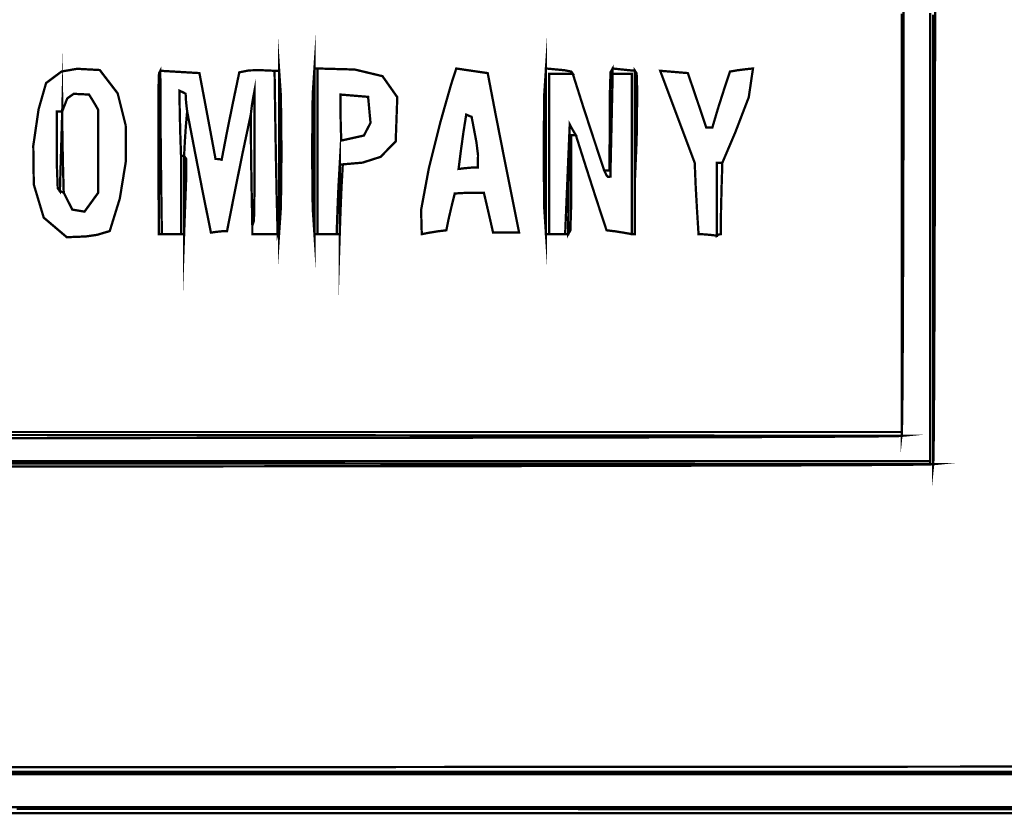
# Model space of a CAD drawing. Extents: x -465 to 6, y 275 to 435.
# Drawn here: x -296 to -296, y 346 to 346 of the extents above; entities that cross this region are included whole.
import ezdxf

# ---------------------------------------------------------------- set-up
doc = ezdxf.new("R2010")
doc.units = 0
doc.header["$MEASUREMENT"] = 0
doc.layers.add('OUTLINE', color=7, linetype='Continuous')

msp = doc.modelspace()

# ---------------------------------------------------------------- linework, layer by layer
at = {"layer": 'OUTLINE', "color": 254, "linetype": 'Continuous', "const_width": 0.0003213016996247006}
for points in [[(-296.191573134227, 345.9478223796212), (-296.1915811667695, 345.942645780838), (-296.1915897348149, 345.9376313323125), (-296.1915989454636, 345.9327900654032), (-296.1916086916152, 345.9281332256694), (-296.1916189732696, 345.9236720586707), (-296.1916297904268, 345.9194177028659), (-296.1916412501874, 345.9153812967141), (-296.1916533525514, 345.9115740857746), (-296.1916658833177, 345.908007101406), (-296.1916790566873, 345.9046918033687), (-296.1916928726604, 345.9016391159206), (-296.1917071170358, 345.8988602846211), (-296.1917220040145, 345.8963665550298), (-296.1917375335967, 345.8941689585049), (-296.1917534915811, 345.8922788477066), (-296.191770092169, 345.8907073610937), (-296.1917873353601, 345.8894656371252), (-296.1918050069536, 345.88856481426), (-296.191823428251, 345.8880161380577), (-296.1918422779508, 345.8878307469769), (-296.1918422779508, 345.8920028495465), (-296.1918422779508, 345.8961749521162), (-296.1918422779508, 345.9003471617864), (-296.1918422779508, 345.904519264356), (-296.1918422779508, 345.9086913669256), (-296.1918422779508, 345.9128634694953), (-296.1918422779508, 345.9170356791655), (-296.1918422779508, 345.9212077817351), (-296.1918422779508, 345.9253798843047), (-296.1918422779508, 345.9295519868743), (-296.1918422779508, 345.933724089444), (-296.1918422779508, 345.9378962991142), (-296.1918422779508, 345.9420684016838), (-296.1918422779508, 345.9462405042534)], [(-296.3173970218114, 345.8874155180804), (-296.3132122813749, 345.8874118766612), (-296.3090275409385, 345.8874082352419), (-296.3048426934014, 345.8874045938227), (-296.3006578458644, 345.8874008453029), (-296.2964728912268, 345.887397096783), (-296.2922879365892, 345.8873933482632), (-296.2881029819516, 345.8873894926428), (-296.2839180273139, 345.8873856370224), (-296.2797329655758, 345.887381781402), (-296.2755479038376, 345.887377818681), (-296.2713627349988, 345.88737385596), (-296.2671776732607, 345.8873698932391), (-296.2629925044219, 345.8873659305182), (-296.2588073355832, 345.8873618606966), (-296.2546221667444, 345.8873577908751), (-296.2504368908051, 345.8873537210536), (-296.2462516148658, 345.8873496512321), (-296.2420663389265, 345.8873455814105), (-296.2378810629872, 345.8873414044884), (-296.2336957870478, 345.8873372275663), (-296.2295105111086, 345.8873331577448), (-296.2253251280687, 345.8873289808227), (-296.2211398521293, 345.8873248039006), (-296.2169544690895, 345.8873205198779), (-296.2127690860496, 345.8873163429558), (-296.2085838101103, 345.8873121660338), (-296.2043984270704, 345.8873078820111), (-296.2002130440305, 345.887303705089), (-296.1960276609906, 345.8872994210664), (-296.1918422779508, 345.8872952441442), (-296.1918422779508, 345.8872952441442), (-296.1920019648955, 345.887278750657), (-296.1924755636007, 345.887262685572), (-296.1932546131218, 345.8872471559898), (-296.1943307596144, 345.8872319477094), (-296.1956956492344, 345.8872171678312), (-296.1973410352381, 345.8872029234559), (-296.1992582424798, 345.8871890003823), (-296.2014392384169, 345.8871756128114), (-296.203875455004, 345.8871625465423), (-296.206558538397, 345.887150015776), (-296.2094801347517, 345.887137913412), (-296.2126318902239, 345.8871261323496), (-296.2160055580699, 345.8871148867902), (-296.219592463144, 345.887104069633), (-296.2233845729035, 345.887093680878), (-296.2273733193032, 345.8870837205253), (-296.2315503484989, 345.8870741885749), (-296.2359073066464, 345.8870650850267), (-296.2404358399015, 345.8870564098809), (-296.24512759442, 345.8870481631373), (-296.2499742163577, 345.8870403447959), (-296.2549672447698, 345.8870329548567), (-296.2600984329128, 345.88702599332), (-296.2653593198419, 345.887019567286), (-296.2707415517129, 345.8870134625537), (-296.2762367746816, 345.8870077862236), (-296.2818366349038, 345.8870026453965), (-296.2875327785353, 345.8869978258709), (-296.2933167446313, 345.8869935418483), (-296.2991801793478, 345.8869895791273), (-296.305114835941, 345.8869861519092), (-296.3111121463656, 345.8869831530933), (-296.3171639709786, 345.8869804755792)], [(-296.31744778748, 345.8837609254484), (-296.3132693659769, 345.8837609254484), (-296.3090908373733, 345.8837609254484), (-296.3049123087697, 345.8837609254484), (-296.3007335659649, 345.8837609254484), (-296.2965549302608, 345.8837609254484), (-296.2923760803554, 345.8837609254484), (-296.2881972304501, 345.8837609254484), (-296.2840182734442, 345.8837609254484), (-296.2798393164383, 345.8837609254484), (-296.2756602523319, 345.8837609254484), (-296.2714810811249, 345.8837609254484), (-296.2673018028173, 345.8837609254484), (-296.2631225245097, 345.8837609254484), (-296.2589431391015, 345.8837609254484), (-296.2547636465928, 345.8837609254484), (-296.2505840469835, 345.8837609254484), (-296.2464044473742, 345.8837609254484), (-296.2422246335638, 345.8837609254484), (-296.2380448197534, 345.8837609254484), (-296.2338648988425, 345.8837609254484), (-296.2296848708309, 345.8837609254484), (-296.2255048428193, 345.8837609254484), (-296.2213246006066, 345.8837609254484), (-296.217144358394, 345.8837609254484), (-296.2129639019801, 345.8837609254484), (-296.2087834455663, 345.8837609254484), (-296.204602882052, 345.8837609254484), (-296.200422211437, 345.8837609254484), (-296.1962414337215, 345.8837609254484), (-296.1920605489054, 345.8837609254484), (-296.1878795569887, 345.8837609254484), (-296.1878795569887, 345.8837609254484), (-296.1878795569887, 345.8836498621608), (-296.1878795569887, 345.8835150225476), (-296.1878795569887, 345.8833325231822), (-296.1920605489054, 345.8833365930037), (-296.1962414337215, 345.8833407699258), (-296.200422211437, 345.8833448397473), (-296.204602882052, 345.8833490166695), (-296.2087834455663, 345.883353086491), (-296.2129639019801, 345.8833571563125), (-296.217144358394, 345.8833613332346), (-296.2213246006066, 345.8833654030561), (-296.2255048428193, 345.8833694728777), (-296.2296848708309, 345.8833735426992), (-296.2338648988425, 345.8833775054201), (-296.2380448197534, 345.8833815752417), (-296.2422246335638, 345.8833855379626), (-296.2464044473742, 345.8833896077842), (-296.2505840469835, 345.8833935705051), (-296.2547636465928, 345.8833975332261), (-296.2589431391015, 345.8834013888465), (-296.2631225245097, 345.8834053515674), (-296.2673018028173, 345.8834092071878), (-296.2714810811249, 345.8834130628082), (-296.2756602523319, 345.8834169184286), (-296.2798393164383, 345.883420774049), (-296.2840182734442, 345.8834245225689), (-296.2881972304501, 345.8834282710887), (-296.2923760803554, 345.8834320196085), (-296.2965549302608, 345.8834356610278), (-296.3007335659649, 345.8834393024471), (-296.3049123087697, 345.8834429438663), (-296.3090908373733, 345.883446478185), (-296.3132693659769, 345.8834500125037), (-296.31744778748, 345.8834535468224)]]:
    msp.add_lwpolyline(points, dxfattribs=at)
at = {"layer": 'OUTLINE', "color": 250, "linetype": 'Continuous', "const_width": 0.0003213016996247006}
for points in [[(-296.187179012183, 345.9472656708763), (-296.1871866163232, 345.9420245975521), (-296.1871947559663, 345.9369365709374), (-296.1872033240116, 345.9320118726866), (-296.1872125346603, 345.927261105756), (-296.1872222808119, 345.9226948731015), (-296.1872324553657, 345.9183237776792), (-296.1872432725229, 345.9141582082442), (-296.187254625183, 345.9102087677524), (-296.1872665133458, 345.90648605916), (-296.1872789370116, 345.9030005783225), (-296.1872918961801, 345.8997628210954), (-296.1873053908515, 345.8967833904347), (-296.1873194210257, 345.8940727821961), (-296.1873339867028, 345.8916417064362), (-296.1873490878826, 345.8895004448093), (-296.1873647245654, 345.8876597073722), (-296.1873810038515, 345.8861300970808), (-296.1873977115399, 345.8849220026902), (-296.1874149547311, 345.8840459200559), (-296.1874328405257, 345.8835126663352), (-296.1874511547226, 345.8833325231822), (-296.1874511547226, 345.887518655926), (-296.1874511547226, 345.8917046815693), (-296.1874511547226, 345.895890600112), (-296.1874511547226, 345.9000764115542), (-296.1874511547226, 345.9042620087952), (-296.1874511547226, 345.9084476060362), (-296.1874511547226, 345.9126329890761), (-296.1874511547226, 345.9168182650154), (-296.1874511547226, 345.9210034338541), (-296.1874511547226, 345.9251884955923), (-296.1874511547226, 345.9293733431293), (-296.1874511547226, 345.9335581906664), (-296.1874511547226, 345.9377429311029), (-296.1874511547226, 345.9419274573382), (-296.1874511547226, 345.9461119835736)], [(-296.31744778748, 345.8834535468224), (-296.3132693659769, 345.8834500125037), (-296.3090908373733, 345.883446478185), (-296.3049123087697, 345.8834429438663), (-296.3007335659649, 345.8834393024471), (-296.2965549302608, 345.8834356610278), (-296.2923760803554, 345.8834320196085), (-296.2881972304501, 345.8834282710887), (-296.2840182734442, 345.8834245225689), (-296.2798393164383, 345.883420774049), (-296.2756602523319, 345.8834169184286), (-296.2714810811249, 345.8834130628082), (-296.2673018028173, 345.8834092071878), (-296.2631225245097, 345.8834053515674), (-296.2589431391015, 345.8834013888465), (-296.2547636465928, 345.8833975332261), (-296.2505840469835, 345.8833935705051), (-296.2464044473742, 345.8833896077842), (-296.2422246335638, 345.8833855379626), (-296.2380448197534, 345.8833815752417), (-296.2338648988425, 345.8833775054201), (-296.2296848708309, 345.8833735426992), (-296.2255048428193, 345.8833694728777), (-296.2213246006066, 345.8833654030561), (-296.217144358394, 345.8833613332346), (-296.2129639019801, 345.8833571563125), (-296.2087834455663, 345.883353086491), (-296.204602882052, 345.8833490166695), (-296.200422211437, 345.8833448397473), (-296.1962414337215, 345.8833407699258), (-296.1920605489054, 345.8833365930037), (-296.1878795569887, 345.8833325231822), (-296.1878795569887, 345.8833325231822), (-296.1877684937012, 345.8833325231822), (-296.187633654088, 345.8833325231822), (-296.1874511547226, 345.8833325231822), (-296.1876068789463, 345.8833164580972), (-296.1880688036898, 345.8833008214145), (-296.1888290035112, 345.883285613134), (-296.1898794458677, 345.8832707261553), (-296.1912123124184, 345.8832563746794), (-296.1928194635199, 345.8832423445052), (-296.194693080831, 345.8832287427332), (-296.1968251318091, 345.8832155693635), (-296.199207798113, 345.8832028243961), (-296.2018329400995, 345.8831904007304), (-296.2046927394273, 345.8831785125675), (-296.2077791635539, 345.8831669457063), (-296.2110842870374, 345.8831558072474), (-296.2146001844358, 345.8831450971908), (-296.2183189303072, 345.8831348155364), (-296.2222324921092, 345.8831249622842), (-296.2263329443998, 345.8831154303338), (-296.2306123617371, 345.8831064338862), (-296.2350628186792, 345.8830977587403), (-296.239676175583, 345.8830895119967), (-296.2444447212077, 345.8830816936554), (-296.2493604230108, 345.8830743037163), (-296.2544152484498, 345.8830672350789), (-296.2596012720829, 345.8830607019443), (-296.2649105684681, 345.8830544901115), (-296.2703352121634, 345.8830487066809), (-296.275867277727, 345.8830433516525), (-296.2814986255158, 345.8830384250265), (-296.2872215442889, 345.8830339268027), (-296.293028001504, 345.8830298569811), (-296.2989098575179, 345.8830261084613), (-296.3048594010898, 345.8830227883437), (-296.3108685996773, 345.8830198966285), (-296.3169295278385, 345.8830174333154)], [(-296.1735605325438, 345.8346090482443), (-296.1804461350674, 345.8346084056409), (-296.187453510935, 345.8346079772386), (-296.1945838382531, 345.8346074417358), (-296.2018381880272, 345.8346070133335), (-296.2092176312631, 345.8346065849313), (-296.2167232389663, 345.834606156529), (-296.224355975042, 345.8346057281267), (-296.2321170175965, 345.8346054068251), (-296.2400074376353, 345.8346050855233), (-296.2480281990636, 345.8346047642216), (-296.2561804799876, 345.83460444292), (-296.264465351413, 345.8346041216182), (-296.2728838843454, 345.8346039074171), (-296.28143704269, 345.834603693216), (-296.2901258974524, 345.8346034790148), (-296.2989517338394, 345.8346032648137), (-296.3079154086555, 345.8346030506126), (-296.3170179929064, 345.834602943512)], [(-296.3154969506604, 345.8352074191096), (-296.3113834321007, 345.8352061339028), (-296.3072699135409, 345.835204848696), (-296.3031563949812, 345.8352035634892), (-296.2990428764215, 345.8352021711818), (-296.2949293578617, 345.835200885975), (-296.290815839302, 345.8351994936677), (-296.2867024278429, 345.8351982084608), (-296.2825889092832, 345.8351968161535), (-296.2784753907234, 345.8351954238461), (-296.2743618721637, 345.8351940315388), (-296.270248353604, 345.8351925321308), (-296.2661348350442, 345.8351911398235), (-296.2620213164845, 345.8351896404155), (-296.2579077979248, 345.8351881410076), (-296.253794279365, 345.8351866415996), (-296.2496807608053, 345.8351851421917), (-296.2455673493462, 345.8351836427838), (-296.2414538307864, 345.8351821433758), (-296.2373403122267, 345.8351805368674), (-296.233226793667, 345.8351790374595), (-296.2291132751072, 345.8351774309509), (-296.2249997565475, 345.8351758244424), (-296.2208862379878, 345.835174217934), (-296.216772719428, 345.8351726114254), (-296.2126592008684, 345.835171004917), (-296.2085457894092, 345.8351692913079), (-296.2044322708495, 345.8351676847994), (-296.2003187522897, 345.8351659711903), (-296.19620523373, 345.8351643646818), (-296.1920917151702, 345.8351626510728), (-296.1879781966105, 345.8351609374637), (-296.1838646780508, 345.8351592238546), (-296.179751159491, 345.8351575102456), (-296.1756376409313, 345.835155689536)]]:
    msp.add_lwpolyline(points, dxfattribs=at)
at = {"layer": 'OUTLINE', "linetype": 'Continuous', "const_width": 0.0003213016996247006}
for points in [[(-296.1878795569887, 345.9463438563001), (-296.1878795569887, 345.9421717537305), (-296.1878795569887, 345.9379996511609), (-296.1878795569887, 345.9338275485912), (-296.1878795569887, 345.9296554460216), (-296.1878795569887, 345.9254832363514), (-296.1878795569887, 345.9213110266812), (-296.1878795569887, 345.9171389241116), (-296.1878795569887, 345.9129667144414), (-296.1878795569887, 345.9087943976706), (-296.1878795569887, 345.9046221880005), (-296.1878795569887, 345.9004499783302), (-296.1878795569887, 345.8962776615595), (-296.1878795569887, 345.8921054518893), (-296.1878795569887, 345.8879332422191), (-296.1878795569887, 345.8837609254484), (-296.1878795569887, 345.8837609254484), (-296.1920605489054, 345.8837609254484), (-296.1962414337215, 345.8837609254484), (-296.200422211437, 345.8837609254484), (-296.204602882052, 345.8837609254484), (-296.2087834455663, 345.8837609254484), (-296.2129639019801, 345.8837609254484), (-296.217144358394, 345.8837609254484), (-296.2213246006066, 345.8837609254484), (-296.2255048428193, 345.8837609254484), (-296.2296848708309, 345.8837609254484), (-296.2338648988425, 345.8837609254484), (-296.2380448197534, 345.8837609254484), (-296.2422246335638, 345.8837609254484), (-296.2464044473742, 345.8837609254484), (-296.2505840469835, 345.8837609254484), (-296.2547636465928, 345.8837609254484), (-296.2589431391015, 345.8837609254484), (-296.2631225245097, 345.8837609254484), (-296.2673018028173, 345.8837609254484), (-296.2714810811249, 345.8837609254484), (-296.2756602523319, 345.8837609254484), (-296.2798393164383, 345.8837609254484), (-296.2840182734442, 345.8837609254484), (-296.2881972304501, 345.8837609254484), (-296.2923760803554, 345.8837609254484), (-296.2965549302608, 345.8837609254484), (-296.3007335659649, 345.8837609254484), (-296.3049123087697, 345.8837609254484), (-296.3090908373733, 345.8837609254484), (-296.3132693659769, 345.8837609254484), (-296.31744778748, 345.8837609254484)], [(-296.1733528645453, 345.8354585699381), (-296.1774872677155, 345.8354585699381), (-296.1816216708857, 345.8354585699381), (-296.1857559669554, 345.8354585699381), (-296.1898903701256, 345.8354585699381), (-296.1940246661952, 345.8354585699381), (-296.1981590693654, 345.8354585699381), (-296.2022934725356, 345.8354585699381), (-296.2064277686052, 345.8354585699381), (-296.2105621717755, 345.8354585699381), (-296.2146965749457, 345.8354585699381), (-296.2188308710153, 345.8354585699381), (-296.2229652741855, 345.8354585699381), (-296.2270996773557, 345.8354585699381), (-296.2312339734253, 345.8354585699381), (-296.2353683765955, 345.8354585699381), (-296.2395027797658, 345.8354585699381), (-296.2436370758354, 345.8354585699381), (-296.2477714790056, 345.8354585699381), (-296.2519058821758, 345.8354585699381), (-296.2560401782454, 345.8354585699381), (-296.2601745814156, 345.8354585699381), (-296.2643089845859, 345.8354585699381), (-296.2684432806554, 345.8354585699381), (-296.2725776838257, 345.8354585699381), (-296.2767119798953, 345.8354585699381), (-296.2808463830655, 345.8354585699381), (-296.2849807862357, 345.8354585699381), (-296.2891150823054, 345.8354585699381), (-296.2932494854755, 345.8354585699381), (-296.2973838886458, 345.8354585699381), (-296.3015181847154, 345.8354585699381), (-296.3056525878856, 345.8354585699381), (-296.3097869910558, 345.8354585699381), (-296.3139212871255, 345.8354585699381), (-296.3180556902956, 345.8354585699381)]]:
    msp.add_lwpolyline(points, dxfattribs=at)
at = {"layer": 'OUTLINE', "color": 7, "linetype": 'Continuous', "const_width": 0.0003213016996247006}
for points in [[(-296.1918422779508, 345.9462405042534), (-296.1918422779508, 345.9420684016838), (-296.1918422779508, 345.9378962991142), (-296.1918422779508, 345.933724089444), (-296.1918422779508, 345.9295519868743), (-296.1918422779508, 345.9253798843047), (-296.1918422779508, 345.9212077817351), (-296.1918422779508, 345.9170356791655), (-296.1918422779508, 345.9128634694953), (-296.1918422779508, 345.9086913669256), (-296.1918422779508, 345.904519264356), (-296.1918422779508, 345.9003471617864), (-296.1918422779508, 345.8961749521162), (-296.1918422779508, 345.8920028495465), (-296.1918422779508, 345.8878307469769), (-296.1918422779508, 345.8878307469769), (-296.1960276609906, 345.8878307469769), (-296.2002130440305, 345.8878307469769), (-296.2043984270704, 345.8878307469769), (-296.2085838101103, 345.8878307469769), (-296.2127690860496, 345.8878307469769), (-296.2169544690895, 345.8878307469769), (-296.2211398521293, 345.8878307469769), (-296.2253251280687, 345.8878307469769), (-296.2295105111086, 345.8878307469769), (-296.2336957870478, 345.8878307469769), (-296.2378810629872, 345.8878307469769), (-296.2420663389265, 345.8878307469769), (-296.2462516148658, 345.8878307469769), (-296.2504368908051, 345.8878307469769), (-296.2546221667444, 345.8878307469769), (-296.2588073355832, 345.8878307469769), (-296.2629925044219, 345.8878307469769), (-296.2671776732607, 345.8878307469769), (-296.2713627349988, 345.8878307469769), (-296.2755479038376, 345.8878307469769), (-296.2797329655758, 345.8878307469769), (-296.2839180273139, 345.8878307469769), (-296.2881029819516, 345.8878307469769), (-296.2922879365892, 345.8878307469769), (-296.2964728912268, 345.8878307469769), (-296.3006578458644, 345.8878307469769), (-296.3048426934014, 345.8878307469769), (-296.3090275409385, 345.8878307469769), (-296.3132122813749, 345.8878307469769), (-296.3173970218114, 345.8878307469769)], [(-296.3180650080449, 345.841006379285), (-296.3139376735122, 345.8410093781008), (-296.3098103389793, 345.8410123769167), (-296.3056830044465, 345.8410153757326), (-296.3015556699137, 345.8410183745484), (-296.2974283353809, 345.8410213733643), (-296.2933010008481, 345.8410243721801), (-296.2891736663153, 345.8410272638955), (-296.2850463317824, 345.8410301556107), (-296.2809189972496, 345.8410330473261), (-296.2767916627168, 345.8410359390413), (-296.2726644352846, 345.8410388307566), (-296.2685371007518, 345.8410417224719), (-296.2644097662189, 345.8410445070866), (-296.2602824316862, 345.8410472917014), (-296.2561550971533, 345.8410500763162), (-296.2520277626205, 345.8410528609309), (-296.2479004280877, 345.8410556455456), (-296.2437730935549, 345.8410584301603), (-296.2396457590221, 345.841061214775), (-296.2355184244893, 345.8410638922892), (-296.2313910899564, 345.8410665698034), (-296.2272638625242, 345.8410693544181), (-296.2231365279914, 345.8410720319322), (-296.2190091934586, 345.8410747094464), (-296.2148818589258, 345.84107727986), (-296.2107545243929, 345.8410799573742), (-296.2066271898601, 345.8410825277878), (-296.2024998553273, 345.841085205302), (-296.1983725207945, 345.8410877757156), (-296.1942451862617, 345.8410903461291), (-296.1901178517289, 345.8410929165427), (-296.1859905171961, 345.8410954869563), (-296.1818632897638, 345.8410980573699), (-296.177735955231, 345.8411006277835), (-296.1736086206982, 345.8411030910966)], [(-296.1736086206982, 345.8411030910966), (-296.177735955231, 345.8411006277835), (-296.1818632897638, 345.8410980573699), (-296.1859905171961, 345.8410954869563), (-296.1901178517289, 345.8410929165427), (-296.1942451862617, 345.8410903461291), (-296.1983725207945, 345.8410877757156), (-296.2024998553273, 345.841085205302), (-296.2066271898601, 345.8410825277878), (-296.2107545243929, 345.8410799573742), (-296.2148818589258, 345.84107727986), (-296.2190091934586, 345.8410747094464), (-296.2231365279914, 345.8410720319322), (-296.2272638625242, 345.8410693544181), (-296.2313910899564, 345.8410665698034), (-296.2355184244893, 345.8410638922892), (-296.2396457590221, 345.841061214775), (-296.2437730935549, 345.8410584301603), (-296.2479004280877, 345.8410556455456), (-296.2520277626205, 345.8410528609309), (-296.2561550971533, 345.8410500763162), (-296.2602824316862, 345.8410472917014), (-296.2644097662189, 345.8410445070866), (-296.2685371007518, 345.8410417224719), (-296.2726644352846, 345.8410388307566), (-296.2767916627168, 345.8410359390413), (-296.2809189972496, 345.8410330473261), (-296.2850463317824, 345.8410301556107), (-296.2891736663153, 345.8410272638955), (-296.2933010008481, 345.8410243721801), (-296.2974283353809, 345.8410213733643), (-296.3015556699137, 345.8410183745484), (-296.3056830044465, 345.8410153757326), (-296.3098103389793, 345.8410123769167), (-296.3139376735122, 345.8410093781008), (-296.3180650080449, 345.841006379285)], [(-296.1736086206982, 345.840385195999), (-296.177735955231, 345.840385195999), (-296.1818632897638, 345.840385195999), (-296.1859905171961, 345.840385195999), (-296.1901178517289, 345.840385195999), (-296.1942451862617, 345.840385195999), (-296.1983725207945, 345.840385195999), (-296.2024998553273, 345.840385195999), (-296.2066271898601, 345.840385195999), (-296.2107545243929, 345.840385195999), (-296.2148818589258, 345.840385195999), (-296.2190091934586, 345.840385195999), (-296.2231365279914, 345.840385195999), (-296.2272638625242, 345.840385195999), (-296.2313910899564, 345.840385195999), (-296.2355184244893, 345.840385195999), (-296.2396457590221, 345.840385195999), (-296.2437730935549, 345.840385195999), (-296.2479004280877, 345.840385195999), (-296.2520277626205, 345.840385195999), (-296.2561550971533, 345.840385195999), (-296.2602824316862, 345.840385195999), (-296.2644097662189, 345.840385195999), (-296.2685371007518, 345.840385195999), (-296.2726644352846, 345.840385195999), (-296.2767916627168, 345.840385195999), (-296.2809189972496, 345.840385195999), (-296.2850463317824, 345.840385195999), (-296.2891736663153, 345.840385195999), (-296.2933010008481, 345.840385195999), (-296.2974283353809, 345.840385195999), (-296.3015556699137, 345.840385195999), (-296.3056830044465, 345.840385195999), (-296.3098103389793, 345.840385195999), (-296.3139376735122, 345.840385195999), (-296.3180650080449, 345.840385195999)]]:
    msp.add_lwpolyline(points, dxfattribs=at)
at = {"layer": 'OUTLINE', "color": 252, "linetype": 'Continuous', "const_width": 0.0003213016996247006}
for points in [[(-296.1874511547226, 345.9461119835736), (-296.1874511547226, 345.9419274573382), (-296.1874511547226, 345.9377429311029), (-296.1874511547226, 345.9335581906664), (-296.1874511547226, 345.9293733431293), (-296.1874511547226, 345.9251884955923), (-296.1874511547226, 345.9210034338541), (-296.1874511547226, 345.9168182650154), (-296.1874511547226, 345.9126329890761), (-296.1874511547226, 345.9084476060362), (-296.1874511547226, 345.9042620087952), (-296.1874511547226, 345.9000764115542), (-296.1874511547226, 345.895890600112), (-296.1874511547226, 345.8917046815693), (-296.1874511547226, 345.887518655926), (-296.1874511547226, 345.8833325231822), (-296.1874511547226, 345.8833325231822), (-296.187633654088, 345.8833325231822), (-296.1877684937012, 345.8833325231822), (-296.1878795569887, 345.8833325231822), (-296.1878795569887, 345.8835150225476), (-296.1878795569887, 345.8836498621608), (-296.1878795569887, 345.8837609254484), (-296.1878795569887, 345.8879332422191), (-296.1878795569887, 345.8921054518893), (-296.1878795569887, 345.8962776615595), (-296.1878795569887, 345.9004499783302), (-296.1878795569887, 345.9046221880005), (-296.1878795569887, 345.9087943976706), (-296.1878795569887, 345.9129667144414), (-296.1878795569887, 345.9171389241116), (-296.1878795569887, 345.9213110266812), (-296.1878795569887, 345.9254832363514), (-296.1878795569887, 345.9296554460216), (-296.1878795569887, 345.9338275485912), (-296.1878795569887, 345.9379996511609), (-296.1878795569887, 345.9421717537305), (-296.1878795569887, 345.9463438563001)], [(-296.3173970218114, 345.8878307469769), (-296.3132122813749, 345.8878307469769), (-296.3090275409385, 345.8878307469769), (-296.3048426934014, 345.8878307469769), (-296.3006578458644, 345.8878307469769), (-296.2964728912268, 345.8878307469769), (-296.2922879365892, 345.8878307469769), (-296.2881029819516, 345.8878307469769), (-296.2839180273139, 345.8878307469769), (-296.2797329655758, 345.8878307469769), (-296.2755479038376, 345.8878307469769), (-296.2713627349988, 345.8878307469769), (-296.2671776732607, 345.8878307469769), (-296.2629925044219, 345.8878307469769), (-296.2588073355832, 345.8878307469769), (-296.2546221667444, 345.8878307469769), (-296.2504368908051, 345.8878307469769), (-296.2462516148658, 345.8878307469769), (-296.2420663389265, 345.8878307469769), (-296.2378810629872, 345.8878307469769), (-296.2336957870478, 345.8878307469769), (-296.2295105111086, 345.8878307469769), (-296.2253251280687, 345.8878307469769), (-296.2211398521293, 345.8878307469769), (-296.2169544690895, 345.8878307469769), (-296.2127690860496, 345.8878307469769), (-296.2085838101103, 345.8878307469769), (-296.2043984270704, 345.8878307469769), (-296.2002130440305, 345.8878307469769), (-296.1960276609906, 345.8878307469769), (-296.1918422779508, 345.8878307469769), (-296.1918422779508, 345.8878307469769), (-296.1918422779508, 345.8876919446427), (-296.1918422779508, 345.8875054825563), (-296.1918422779508, 345.8872952441442), (-296.1960276609906, 345.8872994210664), (-296.2002130440305, 345.887303705089), (-296.2043984270704, 345.8873078820111), (-296.2085838101103, 345.8873121660338), (-296.2127690860496, 345.8873163429558), (-296.2169544690895, 345.8873205198779), (-296.2211398521293, 345.8873248039006), (-296.2253251280687, 345.8873289808227), (-296.2295105111086, 345.8873331577448), (-296.2336957870478, 345.8873372275663), (-296.2378810629872, 345.8873414044884), (-296.2420663389265, 345.8873455814105), (-296.2462516148658, 345.8873496512321), (-296.2504368908051, 345.8873537210536), (-296.2546221667444, 345.8873577908751), (-296.2588073355832, 345.8873618606966), (-296.2629925044219, 345.8873659305182), (-296.2671776732607, 345.8873698932391), (-296.2713627349988, 345.88737385596), (-296.2755479038376, 345.887377818681), (-296.2797329655758, 345.887381781402), (-296.2839180273139, 345.8873856370224), (-296.2881029819516, 345.8873894926428), (-296.2922879365892, 345.8873933482632), (-296.2964728912268, 345.887397096783), (-296.3006578458644, 345.8874008453029), (-296.3048426934014, 345.8874045938227), (-296.3090275409385, 345.8874082352419), (-296.3132122813749, 345.8874118766612), (-296.3173970218114, 345.8874155180804)], [(-296.3180556902956, 345.8354585699381), (-296.3139212871255, 345.8354585699381), (-296.3097869910558, 345.8354585699381), (-296.3056525878856, 345.8354585699381), (-296.3015181847154, 345.8354585699381), (-296.2973838886458, 345.8354585699381), (-296.2932494854755, 345.8354585699381), (-296.2891150823054, 345.8354585699381), (-296.2849807862357, 345.8354585699381), (-296.2808463830655, 345.8354585699381), (-296.2767119798953, 345.8354585699381), (-296.2725776838257, 345.8354585699381), (-296.2684432806554, 345.8354585699381), (-296.2643089845859, 345.8354585699381), (-296.2601745814156, 345.8354585699381), (-296.2560401782454, 345.8354585699381), (-296.2519058821758, 345.8354585699381), (-296.2477714790056, 345.8354585699381), (-296.2436370758354, 345.8354585699381), (-296.2395027797658, 345.8354585699381), (-296.2353683765955, 345.8354585699381), (-296.2312339734253, 345.8354585699381), (-296.2270996773557, 345.8354585699381), (-296.2229652741855, 345.8354585699381), (-296.2188308710153, 345.8354585699381), (-296.2146965749457, 345.8354585699381), (-296.2105621717755, 345.8354585699381), (-296.2064277686052, 345.8354585699381), (-296.2022934725356, 345.8354585699381), (-296.1981590693654, 345.8354585699381), (-296.1940246661952, 345.8354585699381), (-296.1898903701256, 345.8354585699381), (-296.1857559669554, 345.8354585699381), (-296.1816216708857, 345.8354585699381), (-296.1774872677155, 345.8354585699381), (-296.1733528645453, 345.8354585699381)], [(-296.1756376409313, 345.835155689536), (-296.179751159491, 345.8351575102456), (-296.1838646780508, 345.8351592238546), (-296.1879781966105, 345.8351609374637), (-296.1920917151702, 345.8351626510728), (-296.19620523373, 345.8351643646818), (-296.2003187522897, 345.8351659711903), (-296.2044322708495, 345.8351676847994), (-296.2085457894092, 345.8351692913079), (-296.2126592008684, 345.835171004917), (-296.216772719428, 345.8351726114254), (-296.2208862379878, 345.835174217934), (-296.2249997565475, 345.8351758244424), (-296.2291132751072, 345.8351774309509), (-296.233226793667, 345.8351790374595), (-296.2373403122267, 345.8351805368674), (-296.2414538307864, 345.8351821433758), (-296.2455673493462, 345.8351836427838), (-296.2496807608053, 345.8351851421917), (-296.253794279365, 345.8351866415996), (-296.2579077979248, 345.8351881410076), (-296.2620213164845, 345.8351896404155), (-296.2661348350442, 345.8351911398235), (-296.270248353604, 345.8351925321308), (-296.2743618721637, 345.8351940315388), (-296.2784753907234, 345.8351954238461), (-296.2825889092832, 345.8351968161535), (-296.2867024278429, 345.8351982084608), (-296.290815839302, 345.8351994936677), (-296.2949293578617, 345.835200885975), (-296.2990428764215, 345.8352021711818), (-296.3031563949812, 345.8352035634892), (-296.3072699135409, 345.835204848696), (-296.3113834321007, 345.8352061339028), (-296.3154969506604, 345.8352074191096)]]:
    msp.add_lwpolyline(points, dxfattribs=at)
at = {"layer": 'OUTLINE', "color": 250, "linetype": 'Continuous', "const_width": 0.0003213016996247006}
for points in [[(-296.2788079379825, 345.9156768942777), (-296.2788079379825, 345.9213615781487), (-296.2788079379825, 345.9270161667603), (-296.2788079379825, 345.9326506204656), (-296.2788079379825, 345.938275113818), (-296.2785669617078, 345.9347441152397), (-296.2784866362829, 345.9269760040479), (-296.2785669617078, 345.9192078928561)], [(-296.3094387000134, 345.921460324871), (-296.3093315994469, 345.9251017441334), (-296.3092244988803, 345.9287431633958), (-296.3091173983138, 345.9323845826582), (-296.3090856965461, 345.9287114616282), (-296.3090063350263, 345.9249906808459), (-296.3089031971807, 345.9212461237379), (-296.3091134355928, 345.9213492615835), (-296.3092998976792, 345.9214286231033)], [(-296.2954085257965, 345.938275113818), (-296.2954085257965, 345.9382434120503), (-296.2954085257965, 345.9381640505305), (-296.2954085257965, 345.9380609126849), (-296.2954871376123, 345.9324364193325), (-296.2955557890755, 345.9268019656272), (-296.2956043056321, 345.9211473770156), (-296.2956227269295, 345.9154626931447), (-296.2956795973304, 345.9286511640092), (-296.2956762772128, 345.9354235612338), (-296.2955926316704, 345.9379186831326)], [(-296.2291132751072, 345.9154626931447), (-296.2291132751072, 345.921165798313), (-296.2291132751072, 345.9268689034814), (-296.2291132751072, 345.9325720086497), (-296.2291132751072, 345.938275113818), (-296.2288722988325, 345.9379186831326), (-296.2287919734076, 345.9354235612338), (-296.2288722988325, 345.9286511640092)], [(-296.2920884082337, 345.9154626931447), (-296.2920884082337, 345.9191041124071), (-296.2920884082337, 345.9227455316695), (-296.2920884082337, 345.9263869509319), (-296.2918027710227, 345.9259823249915), (-296.2918027710227, 345.9231501576099)], [(-296.2703469932258, 345.9154626931447), (-296.2703469932258, 345.9187511089398), (-296.2703469932258, 345.9219918649827), (-296.2703469932258, 345.9252088447), (-296.2702359299382, 345.9252088447), (-296.2701010903249, 345.9252088447), (-296.2699185909596, 345.9252088447), (-296.2701010903249, 345.9219918649827), (-296.2702359299382, 345.9187511089398)]]:
    msp.add_lwpolyline(points, close=True, dxfattribs=at)
at = {"layer": 'OUTLINE', "color": 251, "linetype": 'Continuous', "const_width": 0.0003213016996247006}
for points in [[(-296.2738813119216, 345.9385964155176), (-296.2738813119216, 345.9328129849244), (-296.2738813119216, 345.9270295543312), (-296.2738813119216, 345.9212461237379), (-296.2738813119216, 345.9154626931447), (-296.2741222881963, 345.9190773372654), (-296.2742026136212, 345.9270295543312), (-296.2741222881963, 345.9349817713968)], [(-296.2415369408261, 345.9385964155176), (-296.2415369408261, 345.9328129849244), (-296.2415369408261, 345.9270295543312), (-296.2415369408261, 345.9212461237379), (-296.2415369408261, 345.9154626931447), (-296.2417779171008, 345.9190773372654), (-296.2418582425257, 345.9270295543312), (-296.2417779171008, 345.9349817713968)], [(-296.2384310243964, 345.9154626931447), (-296.2383993226287, 345.9205995576177), (-296.2383199611089, 345.925712645765), (-296.2382168232633, 345.9307780741601), (-296.2379709203625, 345.9303179701262), (-296.2376773577096, 345.9298102063403), (-296.237360018731, 345.9292786662285), (-296.237574219864, 345.9292786662285), (-296.2377884209971, 345.9292786662285), (-296.2380026221302, 345.9292786662285), (-296.2380184730141, 345.919556290999), (-296.2381295363015, 345.9159744196516)]]:
    msp.add_lwpolyline(points, close=True, dxfattribs=at)
at = {"layer": 'OUTLINE', "linetype": 'Continuous', "const_width": 0.0003213016996247006}
for points in [[(-296.3084747949146, 345.9150342908785), (-296.3116955231516, 345.9177666405321), (-296.3130861169076, 345.9223959554203), (-296.3131555180747, 345.9278118168692), (-296.3124126685452, 345.9329038062048), (-296.3113665102111, 345.9365615047533), (-296.3092086479965, 345.9381759386934), (-296.3070269023555, 345.9385528255871), (-296.3038694705533, 345.9383822143845), (-296.3013701717325, 345.9351280707708), (-296.3002486145996, 345.9306504102848), (-296.3002374761407, 345.9255507097083), (-296.3010694333416, 345.9204304458231), (-296.3024771631882, 345.9158910954108), (-296.3042701337727, 345.9153595552991), (-296.3058250197977, 345.9151374287241)], [(-296.2734529096555, 345.9154626931447), (-296.2734529096555, 345.9212461237379), (-296.2734529096555, 345.9270295543312), (-296.2734529096555, 345.9328129849244), (-296.2734529096555, 345.9385964155176), (-296.2682518919431, 345.9384524723562), (-296.264376136641, 345.9375254098522), (-296.2623078105, 345.9345902117256), (-296.2625286518682, 345.9284218616962), (-296.2646349987104, 345.9262560740396), (-296.2671696407182, 345.9254468221588), (-296.2699185909596, 345.9252088447), (-296.2701010903249, 345.9252088447), (-296.2702359299382, 345.9252088447), (-296.2703469932258, 345.9252088447), (-296.2705294925912, 345.9219918649827), (-296.2706643322044, 345.9187511089398), (-296.2707753954919, 345.9154626931447), (-296.2717075988231, 345.9154626931447), (-296.2725921424022, 345.9154626931447)], [(-296.2588872326058, 345.9154626931447), (-296.2589823379089, 345.9188350757839), (-296.2579001937846, 345.9246544921675), (-296.2562885444593, 345.9311010894688), (-296.2547951341594, 345.9363550148611), (-296.2540677071114, 345.9385964155176), (-296.2526436979787, 345.9383822143845), (-296.2511720290938, 345.9381680132515), (-296.2496765838832, 345.9379538121184), (-296.248613932062, 345.9324096441908), (-296.2475211849816, 345.9268555159105), (-296.2464083029947, 345.9212812527237), (-296.245285460655, 345.9156768942777), (-296.2465389656858, 345.9156768942777), (-296.2477448109645, 345.9156768942777), (-296.2489268799175, 345.9156768942777), (-296.2493552821836, 345.9175730027078), (-296.2497836844498, 345.9194214513857), (-296.2502120867159, 345.9212461237379), (-296.25160043136, 345.9212421610169), (-296.2529649996783, 345.9212144219702), (-296.2542819082445, 345.9211390231713), (-296.2547063477897, 345.9194254141067), (-296.2551070110092, 345.917711805042), (-296.2554600144765, 345.9159981959774), (-296.2566341579875, 345.9158593936431), (-296.2577845251727, 345.9156729315568)], [(-296.2202239280843, 345.9154626931447), (-296.2204341664964, 345.9187828107075), (-296.2206206285828, 345.9221029282702), (-296.220759430917, 345.925423045833), (-296.2223659394151, 345.9297070684947), (-296.2239724479132, 345.9339910911564), (-296.2255789564114, 345.938275113818), (-296.2242937496129, 345.9381680132515), (-296.2230085428144, 345.9380609126849), (-296.2217233360159, 345.9379538121184), (-296.2208665314835, 345.9354587973202), (-296.2200097269512, 345.93291612277), (-296.2191529224189, 345.930349671894), (-296.2189070195181, 345.930349671894), (-296.2186134568652, 345.930349671894), (-296.2182961178866, 345.930349671894), (-296.217514712153, 345.9329954842898), (-296.2166856466675, 345.9355936369335), (-296.2158328048561, 345.9381680132515), (-296.2147617991907, 345.9383505126169), (-296.2136907935252, 345.9384853522301), (-296.2126197878599, 345.9385964155176), (-296.213206806065, 345.934586141904), (-296.2151029144951, 345.9296475205797), (-296.2169038105215, 345.925423045833), (-296.2171934104534, 345.925423045833), (-296.2174353506333, 345.925423045833), (-296.2176535144873, 345.925423045833), (-296.2176535144873, 345.9220712265026), (-296.2176535144873, 345.9186717474199), (-296.2176535144873, 345.9152484920116), (-296.2185103190196, 345.9153516298571), (-296.219367123552, 345.915430991377)], [(-296.2825564578115, 345.9166407993766), (-296.2823303685155, 345.9173429506909), (-296.2822470442748, 345.9222575814883), (-296.2822351561119, 345.9355975996545), (-296.282445394524, 345.9344948922214), (-296.2826318566104, 345.9333445250361), (-296.2827706589446, 345.9321703815252), (-296.2839170634088, 345.9267836514304), (-296.285015808121, 345.9213492615835), (-296.2860907765074, 345.9158910954108), (-296.2868404804731, 345.9158593936431), (-296.287590184439, 345.9157800321233), (-296.2883398884047, 345.9156768942777), (-296.289486292869, 345.9213492615835), (-296.2905850375811, 345.9269978525634), (-296.2916600059675, 345.9325987837913), (-296.2917631438131, 345.9334516256027), (-296.2918425053329, 345.9342806910883), (-296.2918742071006, 345.9350620968218), (-296.2921915460793, 345.9352445961871), (-296.2924851087321, 345.9353794358004), (-296.292731011633, 345.9354904990879), (-296.2926993098653, 345.9324877205038), (-296.2926199483454, 345.9294611655939), (-296.2925168104999, 345.9263869509319), (-296.2925168104999, 345.9227455316695), (-296.2925168104999, 345.9191041124071), (-296.2925168104999, 345.9154626931447), (-296.293449013831, 345.9154626931447), (-296.2943335574101, 345.9154626931447), (-296.2951943246634, 345.9154626931447), (-296.2952729364793, 345.9211473770156), (-296.2953415879424, 345.9268019656272), (-296.295390104499, 345.9324364193325), (-296.2954085257965, 345.9380609126849), (-296.2954085257965, 345.9381640505305), (-296.2954085257965, 345.9382434120503), (-296.2954085257965, 345.938275113818), (-296.2935878161653, 345.9381680132515), (-296.2917671065341, 345.9380609126849), (-296.2899463969028, 345.9379538121184), (-296.2891966929371, 345.9339871284354), (-296.2884469889713, 345.9299966684266), (-296.2876972850055, 345.9259585486657), (-296.2874513821047, 345.9259545859448), (-296.2871578194518, 345.9259268468981), (-296.2868404804731, 345.9258514480992), (-296.2860590747397, 345.9299212696278), (-296.2852300092541, 345.9339910911564), (-296.2843771674427, 345.9380609126849), (-296.2830284500083, 345.9383306990121), (-296.2814418622155, 345.9383624007797), (-296.2794505413818, 345.938275113818), (-296.2793685023478, 345.9325720086497), (-296.2792765029611, 345.9268689034814), (-296.279164368668, 345.921165798313), (-296.2790221391156, 345.9154626931447), (-296.2802002453476, 345.9154626931447), (-296.2813783515795, 345.9154626931447), (-296.2825564578115, 345.9154626931447), (-296.2825564578115, 345.9158871326899), (-296.2825564578115, 345.9162877959093)], [(-296.2411085385599, 345.9154626931447), (-296.2411085385599, 345.921083759279), (-296.2411085385599, 345.9266948650607), (-296.2411085385599, 345.9322858359359), (-296.2411085385599, 345.9378467115519), (-296.2400335701735, 345.9378467115519), (-296.2389348254614, 345.9378467115519), (-296.2377884209971, 345.9378467115519), (-296.2363644118644, 345.9333484877571), (-296.2348927429795, 345.9288502639624), (-296.2333972977689, 345.9243520401676), (-296.2330799587903, 345.9236777350006), (-296.2328578322152, 345.9234556084257), (-296.2325404932366, 345.9234952356353), (-296.23243339267, 345.9283107984087), (-296.2323262921035, 345.9331025848563), (-296.232219191537, 345.9378467115519), (-296.2313584242837, 345.9378467115519), (-296.2304738807046, 345.9378467115519), (-296.2295416773734, 345.9378467115519), (-296.2295416773734, 345.9322858359359), (-296.2295416773734, 345.9266948650607), (-296.2295416773734, 345.921083759279), (-296.2295416773734, 345.9154626931447), (-296.2307197836054, 345.9156729315568), (-296.2318978898373, 345.9158593936431), (-296.2330759960693, 345.9159981959774), (-296.2345437022332, 345.9204647180044), (-296.235963748645, 345.9248835802794), (-296.237360018731, 345.9292786662285), (-296.2376773577096, 345.9298102063403), (-296.2379709203625, 345.9303179701262), (-296.2382168232633, 345.9307780741601), (-296.2384310243964, 345.925712645765), (-296.2386452255295, 345.9205995576177), (-296.2388594266625, 345.9154626931447), (-296.2396091306283, 345.9154626931447), (-296.2403588345941, 345.9154626931447)]]:
    msp.add_lwpolyline(points, close=True, dxfattribs=at)
at = {"layer": 'OUTLINE', "color": 254, "linetype": 'Continuous', "const_width": 0.0003213016996247006}
for points in [[(-296.2738813119216, 345.9154626931447), (-296.2738813119216, 345.9212461237379), (-296.2738813119216, 345.9270295543312), (-296.2738813119216, 345.9328129849244), (-296.2738813119216, 345.9385964155176), (-296.2737702486341, 345.9385964155176), (-296.2736354090208, 345.9385964155176), (-296.2734529096555, 345.9385964155176), (-296.2734529096555, 345.9328129849244), (-296.2734529096555, 345.9270295543312), (-296.2734529096555, 345.9212461237379), (-296.2734529096555, 345.9154626931447), (-296.2736354090208, 345.9154626931447), (-296.2737702486341, 345.9154626931447)], [(-296.2415369408261, 345.9154626931447), (-296.2415369408261, 345.9212461237379), (-296.2415369408261, 345.9270295543312), (-296.2415369408261, 345.9328129849244), (-296.2415369408261, 345.9385964155176), (-296.23897048995, 345.9383544753379), (-296.2379986594092, 345.9381600878095), (-296.2377884209971, 345.9378467115519), (-296.2389348254614, 345.9378467115519), (-296.2400335701735, 345.9378467115519), (-296.2411085385599, 345.9378467115519), (-296.2411085385599, 345.9322858359359), (-296.2411085385599, 345.9266948650607), (-296.2411085385599, 345.921083759279), (-296.2411085385599, 345.9154626931447), (-296.2412910379253, 345.9154626931447), (-296.2414258775386, 345.9154626931447)], [(-296.2295416773734, 345.9154626931447), (-296.2295416773734, 345.921083759279), (-296.2295416773734, 345.9266948650607), (-296.2295416773734, 345.9322858359359), (-296.2295416773734, 345.9378467115519), (-296.2304738807046, 345.9378467115519), (-296.2313584242837, 345.9378467115519), (-296.232219191537, 345.9378467115519), (-296.232219191537, 345.9381363114838), (-296.232219191537, 345.9383782516636), (-296.232219191537, 345.9385964155176), (-296.2312235846704, 345.9384893149511), (-296.2301803180517, 345.9383822143845), (-296.2291132751072, 345.938275113818), (-296.2291132751072, 345.9325720086497), (-296.2291132751072, 345.9268689034814), (-296.2291132751072, 345.921165798313), (-296.2291132751072, 345.9154626931447), (-296.2292957744726, 345.9154626931447), (-296.2294306140859, 345.9154626931447)], [(-296.2956227269295, 345.9154626931447), (-296.2956043056321, 345.9211473770156), (-296.2955557890755, 345.9268019656272), (-296.2954871376123, 345.9324364193325), (-296.2954085257965, 345.9380609126849), (-296.295390104499, 345.9324364193325), (-296.2953415879424, 345.9268019656272), (-296.2952729364793, 345.9211473770156), (-296.2951943246634, 345.9154626931447), (-296.2953768240288, 345.9154626931447), (-296.2955116636421, 345.9154626931447)], [(-296.3091173983138, 345.9325987837913), (-296.3091173983138, 345.9325670820236), (-296.3091173983138, 345.9324877205038), (-296.3091173983138, 345.9323845826582), (-296.3092244988803, 345.9287431633958), (-296.3093315994469, 345.9251017441334), (-296.3094387000134, 345.921460324871), (-296.3097401881082, 345.9218728762533), (-296.3098512513957, 345.9247606288289), (-296.3098671022796, 345.9325987837913), (-296.3096489384255, 345.9325987837913), (-296.3094069982457, 345.9325987837913)], [(-296.2707753954919, 345.9154626931447), (-296.2706643322044, 345.9187511089398), (-296.2705294925912, 345.9219918649827), (-296.2703469932258, 345.9252088447), (-296.2703469932258, 345.9219918649827), (-296.2703469932258, 345.9187511089398), (-296.2703469932258, 345.9154626931447), (-296.2705294925912, 345.9154626931447), (-296.2706643322044, 345.9154626931447)], [(-296.2388594266625, 345.9154626931447), (-296.2386452255295, 345.9205995576177), (-296.2384310243964, 345.925712645765), (-296.2382168232633, 345.9307780741601), (-296.2383199611089, 345.925712645765), (-296.2383993226287, 345.9205995576177), (-296.2384310243964, 345.9154626931447), (-296.2386135237617, 345.9154626931447), (-296.238748363375, 345.9154626931447)], [(-296.2925168104999, 345.9154626931447), (-296.2925168104999, 345.9191041124071), (-296.2925168104999, 345.9227455316695), (-296.2925168104999, 345.9263869509319), (-296.2924057472123, 345.9263869509319), (-296.2922709075991, 345.9263869509319), (-296.2920884082337, 345.9263869509319), (-296.2920884082337, 345.9227455316695), (-296.2920884082337, 345.9191041124071), (-296.2920884082337, 345.9154626931447), (-296.2922709075991, 345.9154626931447), (-296.2924057472123, 345.9154626931447)], [(-296.2176535144873, 345.9152484920116), (-296.2176535144873, 345.9186717474199), (-296.2176535144873, 345.9220712265026), (-296.2176535144873, 345.925423045833), (-296.2174353506333, 345.925423045833), (-296.2171934104534, 345.925423045833), (-296.2169038105215, 345.925423045833), (-296.2169038105215, 345.9253913440654), (-296.2169038105215, 345.9253119825455), (-296.2169038105215, 345.9252088447), (-296.2170069483671, 345.9219918649827), (-296.2170863098869, 345.9187511089398), (-296.2171180116546, 345.9154626931447), (-296.2173282500667, 345.915430991377), (-296.217514712153, 345.9153516298571)]]:
    msp.add_lwpolyline(points, close=True, dxfattribs=at)
at = {"layer": 'OUTLINE', "color": 252, "linetype": 'Continuous', "const_width": 0.0003213016996247006}
for points in [[(-296.2333972977689, 345.9243520401676), (-296.2331791339149, 345.9243520401676), (-296.232937193735, 345.9243520401676), (-296.2326475938031, 345.9243520401676), (-296.2326317429193, 345.934375903492), (-296.2325206796318, 345.9380688381269), (-296.232219191537, 345.9385964155176), (-296.232219191537, 345.9383782516636), (-296.232219191537, 345.9381363114838), (-296.232219191537, 345.9378467115519), (-296.2323262921035, 345.9331025848563), (-296.23243339267, 345.9283107984087), (-296.2325404932366, 345.9234952356353), (-296.2328578322152, 345.9234556084257), (-296.2330799587903, 345.9236777350006)], [(-296.2925168104999, 345.9263869509319), (-296.2926199483454, 345.9294611655939), (-296.2926993098653, 345.9324877205038), (-296.292731011633, 345.9354904990879), (-296.2924851087321, 345.9353794358004), (-296.2921915460793, 345.9352445961871), (-296.2918742071006, 345.9350620968218), (-296.2918425053329, 345.9342806910883), (-296.2917631438131, 345.9334516256027), (-296.2916600059675, 345.9325987837913), (-296.2918425053329, 345.9305599103061), (-296.2919773449462, 345.928497260495), (-296.2920884082337, 345.9263869509319), (-296.2922709075991, 345.9263869509319), (-296.2924057472123, 345.9263869509319)]]:
    msp.add_lwpolyline(points, close=True, dxfattribs=at)
at = {"layer": 'OUTLINE', "color": 253, "linetype": 'Continuous', "const_width": 0.0003213016996247006}
for points in [[(-296.2825564578115, 345.9166407993766), (-296.2826595956571, 345.9218570253695), (-296.2827389571769, 345.9270255916102), (-296.2827706589446, 345.9321703815252), (-296.2826318566104, 345.9333445250361), (-296.282445394524, 345.9344948922214), (-296.2822351561119, 345.9355975996545), (-296.2822470442748, 345.9222575814883), (-296.2823303685155, 345.9173429506909)], [(-296.2790221391156, 345.9154626931447), (-296.279164368668, 345.921165798313), (-296.2792765029611, 345.9268689034814), (-296.2793685023478, 345.9325720086497), (-296.2794505413818, 345.938275113818), (-296.2792363402487, 345.938275113818), (-296.2790221391156, 345.938275113818), (-296.2788079379825, 345.938275113818), (-296.2788079379825, 345.9326506204656), (-296.2788079379825, 345.9270161667603), (-296.2788079379825, 345.9213615781487), (-296.2788079379825, 345.9156768942777), (-296.2789110758281, 345.9156451925101), (-296.2789904373479, 345.9155658309903)]]:
    msp.add_lwpolyline(points, close=True, dxfattribs=at)
at = {"layer": 'OUTLINE', "color": 7, "linetype": 'Continuous', "const_width": 0.0003213016996247006}
for points in [[(-296.3089031971807, 345.9212461237379), (-296.3090063350263, 345.9249906808459), (-296.3090856965461, 345.9287114616282), (-296.3091173983138, 345.9323845826582), (-296.3091173983138, 345.9324877205038), (-296.3091173983138, 345.9325670820236), (-296.3091173983138, 345.9325987837913), (-296.3084073215576, 345.9344234561435), (-296.3075069270947, 345.9350581341008), (-296.3053688784848, 345.9349549962552), (-296.3049404762187, 345.9342806910883), (-296.3045120739525, 345.9335587261692), (-296.3040836716863, 345.9328129849244), (-296.3040836716863, 345.9289573645289), (-296.3040836716863, 345.9251017441334), (-296.3040836716863, 345.9212461237379), (-296.3059995937212, 345.918604274063), (-296.307701314623, 345.918889911274)], [(-296.2701327920927, 345.9285289622627), (-296.2702081908915, 345.9306709735936), (-296.2702359299382, 345.9328129849244), (-296.2702398926592, 345.9349549962552), (-296.2689546858607, 345.9348478956887), (-296.2676694790622, 345.9347407951221), (-296.2663842722637, 345.9346336945556), (-296.2660471196803, 345.9310041634561), (-296.2669712904689, 345.929231113577)], [(-296.2537464054118, 345.9245662413007), (-296.2534211409912, 345.9271326921768), (-296.2530721002449, 345.929675366727), (-296.2526753997464, 345.9321703815252), (-296.2524572358923, 345.9320632809586), (-296.2522152957125, 345.931956180392), (-296.2519256957806, 345.9318490798255), (-296.2512513906137, 345.9283028729668), (-296.2510292640387, 345.9264702751727), (-296.2510688912483, 345.9247804424338), (-296.2520010945794, 345.9247487406661), (-296.2528856381585, 345.9246693791463)]]:
    msp.add_lwpolyline(points, close=True, dxfattribs=at)
at = {"layer": 'OUTLINE', "color": 251, "linetype": 'Continuous', "const_width": 0.0003213016996247006}
for points in [[(-296.3180650080449, 345.840385195999), (-296.3139376735122, 345.840385195999), (-296.3098103389793, 345.840385195999), (-296.3056830044465, 345.840385195999), (-296.3015556699137, 345.840385195999), (-296.2974283353809, 345.840385195999), (-296.2933010008481, 345.840385195999), (-296.2891736663153, 345.840385195999), (-296.2850463317824, 345.840385195999), (-296.2809189972496, 345.840385195999), (-296.2767916627168, 345.840385195999), (-296.2726644352846, 345.840385195999), (-296.2685371007518, 345.840385195999), (-296.2644097662189, 345.840385195999), (-296.2602824316862, 345.840385195999), (-296.2561550971533, 345.840385195999), (-296.2520277626205, 345.840385195999), (-296.2479004280877, 345.840385195999), (-296.2437730935549, 345.840385195999), (-296.2396457590221, 345.840385195999), (-296.2355184244893, 345.840385195999), (-296.2313910899564, 345.840385195999), (-296.2272638625242, 345.840385195999), (-296.2231365279914, 345.840385195999), (-296.2190091934586, 345.840385195999), (-296.2148818589258, 345.840385195999), (-296.2107545243929, 345.840385195999), (-296.2066271898601, 345.840385195999), (-296.2024998553273, 345.840385195999), (-296.1983725207945, 345.840385195999), (-296.1942451862617, 345.840385195999), (-296.1901178517289, 345.840385195999), (-296.1859905171961, 345.840385195999), (-296.1818632897638, 345.840385195999), (-296.177735955231, 345.840385195999), (-296.1736086206982, 345.840385195999)], [(-296.1736086206982, 345.8400638942994), (-296.177735955231, 345.8400638942994), (-296.1818632897638, 345.8400638942994), (-296.1859905171961, 345.8400638942994), (-296.1901178517289, 345.8400638942994), (-296.1942451862617, 345.8400638942994), (-296.1983725207945, 345.8400638942994), (-296.2024998553273, 345.8400638942994), (-296.2066271898601, 345.8400638942994), (-296.2107545243929, 345.8400638942994), (-296.2148818589258, 345.8400638942994), (-296.2190091934586, 345.8400638942994), (-296.2231365279914, 345.8400638942994), (-296.2272638625242, 345.8400638942994), (-296.2313910899564, 345.8400638942994), (-296.2355184244893, 345.8400638942994), (-296.2396457590221, 345.8400638942994), (-296.2437730935549, 345.8400638942994), (-296.2479004280877, 345.8400638942994), (-296.2520277626205, 345.8400638942994), (-296.2561550971533, 345.8400638942994), (-296.2602824316862, 345.8400638942994), (-296.2644097662189, 345.8400638942994), (-296.2685371007518, 345.8400638942994), (-296.2726644352846, 345.8400638942994), (-296.2767916627168, 345.8400638942994), (-296.2809189972496, 345.8400638942994), (-296.2850463317824, 345.8400638942994), (-296.2891736663153, 345.8400638942994), (-296.2933010008481, 345.8400638942994), (-296.2974283353809, 345.8400638942994), (-296.3015556699137, 345.8400638942994), (-296.3056830044465, 345.8400638942994), (-296.3098103389793, 345.8400638942994), (-296.3139376735122, 345.8400638942994), (-296.3180650080449, 345.8400638942994)]]:
    msp.add_lwpolyline(points, dxfattribs=at)

doc.saveas('drawing.dxf')
